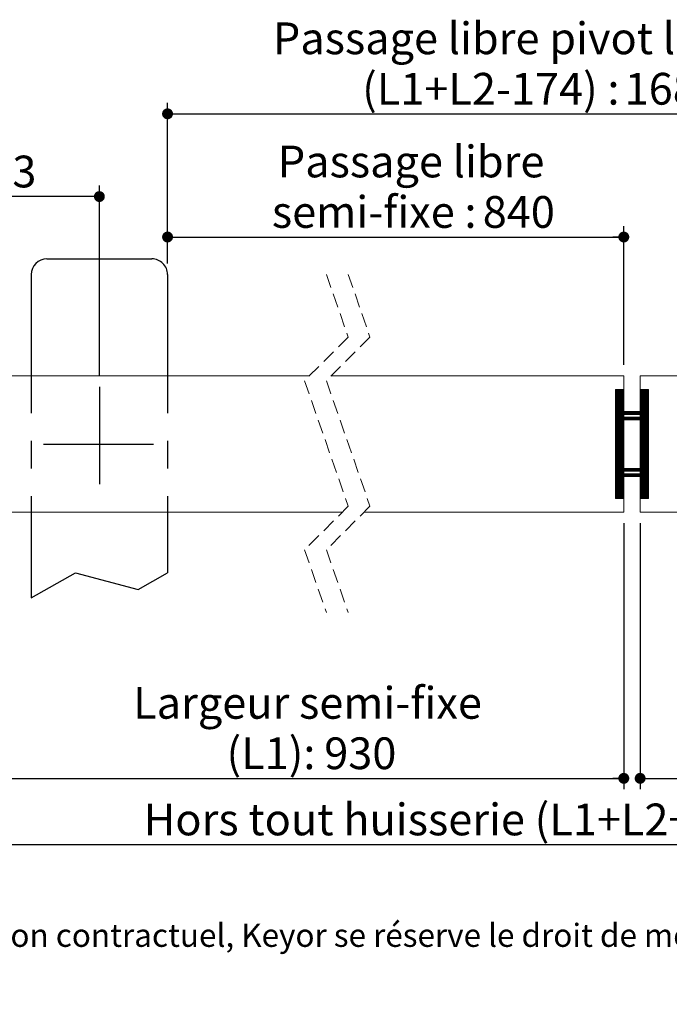
# Paper-space layout 'Feuille2' of a CAD drawing. Units: millimetres. Extents: x 62 to 4232, y -6 to 5882.
# Drawn here: x 1136 to 2328, y 10 to 1814 of the extents above; entities that cross this region are included whole.
import ezdxf

# ---------------------------------------------------------------- set-up
doc = ezdxf.new("R2010")
doc.units = ezdxf.units.MM
doc.linetypes.add('CENTERX2', pattern=[20.32, 12.7, -2.54, 2.54, -2.54])
doc.linetypes.add('HIDDEN', pattern=[1.905, 1.27, -0.635])
doc.layers.add('FORMAT', color=7, linetype='Continuous')
doc.layers.add('PIÈCE', color=7, linetype='Continuous')
doc.styles.add('SLDTEXTSTYLE0', font='TXT', dxfattribs={"width": 0.75})
doc.dimstyles.new('SLDDIMSTYLE0', dxfattribs={"dimtxt": 58.208333, "dimasz": 20, "dimexe": 0, "dimexo": 0.0625, "dimgap": 14.552083, "dimtad": 1, "dimlfac": 0.2, "dimrnd": 1e-09, "dimzin": 12, "dimdsep": 46, "dimtxsty": 'SLDTEXTSTYLE0', "dimblk1": 'DOT', "dimblk2": 'DOT', "dimsah": 1, "dimcen": 0.09, "dimadec": 0, "dimazin": 3, "dimtfac": 1, "dimtofl": 0, "dimtmove": 0, "dimatfit": 3, "dimldrblk": 'DOT', "dimfxl": 0, "dimfrac": 2, "dimtolj": 1, "dimtzin": 12, "dimarcsym": 0})

# ---------------------------------------------------------------- blocks, each defined once
blk = doc.blocks.new('SW_BROKEN_VIEW_2')
at = {"color": 0, "linetype": 'CENTERX2', "ltscale": 20}
for p, q in [((28.8, 621.3), (221.2, 621.3)), ((0, 592.5), (0, 0)), ((250, 592.5), (250, 45.8)), ((125, 386.8), (125, 208.1)), ((22.5, 281.7), (224.2, 281.7)), ((0, 0), (81, 45.8)), ((81, 45.8), (196.2, 15.4)), ((196.2, 15.4), (250, 45.8))]:
    blk.add_line(p, q, dxfattribs=at)
at = {"color": 0, "linetype": 'Continuous', "ltscale": 400}
for centre, start, end in [((28.8, 592.5), 90.0007, 179.9989), ((221.2, 592.5), 359.9985, 90.0005)]:
    blk.add_arc(centre, 28.8, start, end, dxfattribs=at)
blk = doc.blocks.new('_DOT')
at = {"color": 0, "linetype": 'ByBlock', "lineweight": -2}
blk.add_line((-0.5, 0), (-1, 0), dxfattribs=at)
at = {"color": 0, "linetype": 'ByBlock', "const_width": 0.5}
blk.add_lwpolyline([(-0.25, 0, 1), (0.25, 0, 1)], format="xyb", close=True, dxfattribs=at)
blk = doc.blocks.new('_D_18')
at = {"layer": 'FORMAT', "color": 7, "ltscale": 20}
for p, q in [((967.6, 1306.5), (967.6, 1510.2)), ((1282.6, 1161.5), (1282.6, 1510.2)), ((1282.6, 1490.2), (967.6, 1490.2))]:
    blk.add_line(p, q, dxfattribs=at)
at = {"layer": 'FORMAT', "color": 7, "ltscale": 20, "xscale": 20, "yscale": 20, "rotation": 180.0000000000004}
blk.add_blockref('_DOT', (967.6, 1490.2, 0.5), dxfattribs=at)
at = {"layer": 'FORMAT', "color": 7, "ltscale": 20, "xscale": 20, "yscale": 20}
blk.add_blockref('_DOT', (1282.6, 1490.2, 0.5), dxfattribs=at)
at = {"layer": 'FORMAT', "color": 7, "ltscale": 20, "insert": (1078.9, 1565.2), "char_height": 58.21, "attachment_point": 1, "style": 'SLDTEXTSTYLE0'}
blk.add_mtext('63', dxfattribs=at)
blk = doc.blocks.new('_D_19')
at = {"layer": 'FORMAT', "color": 7, "ltscale": 20}
for p, q in [((1407.6, 1367.3), (1407.6, 1661.9)), ((2815.2, 1367.3), (2815.2, 1661.9)), ((1407.6, 1641.9), (2815.2, 1641.9))]:
    blk.add_line(p, q, dxfattribs=at)
at = {"layer": 'FORMAT', "color": 7, "ltscale": 20, "xscale": 20, "yscale": 20, "rotation": 180.0000000000004}
blk.add_blockref('_DOT', (1407.6, 1641.9, 0.5), dxfattribs=at)
at = {"layer": 'FORMAT', "color": 7, "ltscale": 20, "xscale": 20, "yscale": 20}
blk.add_blockref('_DOT', (2815.2, 1641.9, 0.5), dxfattribs=at)
at = {"layer": 'FORMAT', "color": 7, "ltscale": 20, "attachment_point": 1, "style": 'SLDTEXTSTYLE0'}
for s, insert, char_height in [('Passage libre pivot linteau', (1600.7, 1809.4), 58.208), ('(L1+L2-174) :', (1764.4, 1716.9), 58.208), ('1686', (2245.7, 1716.9), 58.21)]:
    blk.add_mtext(s, dxfattribs=dict(at, insert=insert, char_height=char_height))
blk = doc.blocks.new('_D_20')
at = {"layer": 'FORMAT', "ltscale": 20}
for p, q in [((1407.6, 1367.3), (1407.6, 1436)), ((2244.1, 1181.5), (2244.1, 1436)), ((1407.6, 1416), (2244.1, 1416))]:
    blk.add_line(p, q, dxfattribs=at)
at = {"layer": 'FORMAT', "ltscale": 20, "xscale": 20, "yscale": 20, "rotation": 180.0000000000004}
blk.add_blockref('_DOT', (1407.6, 1416, 0.5), dxfattribs=at)
at = {"layer": 'FORMAT', "ltscale": 20, "xscale": 20, "yscale": 20}
blk.add_blockref('_DOT', (2244.1, 1416, 0.5), dxfattribs=at)
at = {"layer": 'FORMAT', "ltscale": 20, "attachment_point": 1, "style": 'SLDTEXTSTYLE0'}
for s, insert, char_height in [('Passage libre', (1609.7, 1583.6), 58.208), ('semi-fixe :', (1598.9, 1491.1), 58.208), ('840', (1985.5, 1491.1), 58.21)]:
    blk.add_mtext(s, dxfattribs=dict(at, insert=insert, char_height=char_height))
blk = doc.blocks.new('_D_21')
at = {"layer": 'PIÈCE', "color": 7, "ltscale": 20}
for p, q in [((732.6, 766.5), (732.6, 282.5)), ((3490.2, 766.5), (3490.2, 282.5)), ((732.6, 302.5), (3490.2, 302.5))]:
    blk.add_line(p, q, dxfattribs=at)
at = {"layer": 'PIÈCE', "color": 7, "ltscale": 20, "xscale": 20, "yscale": 20, "rotation": 180.0000000000004}
blk.add_blockref('_DOT', (732.6, 302.5, 2585.5), dxfattribs=at)
at = {"layer": 'PIÈCE', "color": 7, "ltscale": 20, "xscale": 20, "yscale": 20}
blk.add_blockref('_DOT', (3490.2, 302.5, 2585.5), dxfattribs=at)
at = {"layer": 'PIÈCE', "color": 7, "ltscale": 20, "attachment_point": 1, "style": 'SLDTEXTSTYLE0'}
for s, insert, char_height in [('Hors tout huisserie (L1+L2+96):', (1364, 377.5), 58.208), ('1956', (2484.3, 377.5), 58.21)]:
    blk.add_mtext(s, dxfattribs=dict(at, insert=insert, char_height=char_height))
blk = doc.blocks.new('_D_22')
at = {"layer": 'PIÈCE', "color": 7, "ltscale": 20}
for p, q in [((2274.1, 891.5), (2274.1, 403.7)), ((3265.2, 901.5), (3265.2, 403.7)), ((2274.1, 423.7), (3265.2, 423.7))]:
    blk.add_line(p, q, dxfattribs=at)
at = {"layer": 'PIÈCE', "color": 7, "ltscale": 20, "xscale": 20, "yscale": 20, "rotation": 180.0000000000004}
blk.add_blockref('_DOT', (2274.1, 423.7, 2585.5), dxfattribs=at)
at = {"layer": 'PIÈCE', "color": 7, "ltscale": 20, "xscale": 20, "yscale": 20}
blk.add_blockref('_DOT', (3265.2, 423.7, 2585.5), dxfattribs=at)
at = {"layer": 'PIÈCE', "color": 7, "ltscale": 20, "attachment_point": 1, "style": 'SLDTEXTSTYLE0'}
for s, insert, char_height in [('Largeur semi-fixe', (2425.2, 591.2), 58.208), ('(L2):', (2596.4, 498.8), 58.21), ('930', (2775.6, 498.8), 58.21)]:
    blk.add_mtext(s, dxfattribs=dict(at, insert=insert, char_height=char_height))
blk = doc.blocks.new('_D_23')
at = {"layer": 'PIÈCE', "ltscale": 20}
for p, q in [((957.6, 901.5), (957.6, 403.7)), ((2244.1, 891.5), (2244.1, 403.7)), ((957.6, 423.7), (2244.1, 423.7))]:
    blk.add_line(p, q, dxfattribs=at)
at = {"layer": 'PIÈCE', "ltscale": 20, "xscale": 20, "yscale": 20, "rotation": 180.0000000000004}
blk.add_blockref('_DOT', (957.6, 423.7, 2585.5), dxfattribs=at)
at = {"layer": 'PIÈCE', "ltscale": 20, "xscale": 20, "yscale": 20}
blk.add_blockref('_DOT', (2244.1, 423.7, 2585.5), dxfattribs=at)
at = {"layer": 'PIÈCE', "ltscale": 20, "attachment_point": 1, "style": 'SLDTEXTSTYLE0'}
for s, insert, char_height in [('Largeur semi-fixe', (1344.5, 591.2), 58.208), ('(L1):', (1515.7, 498.8), 58.21), ('930', (1694.9, 498.8), 58.21)]:
    blk.add_mtext(s, dxfattribs=dict(at, insert=insert, char_height=char_height))
blk = doc.blocks.new('SW_HATCH_2')
at = {"color": 0, "linetype": 'Continuous', "lineweight": 0, "ltscale": 20}
for p, q in [((-1672.4, -217.5), (-1673.3, -218.4)), ((-1671, -217.5), (-1673.3, -219.8)), ((-1669.6, -217.5), (-1673.3, -221.2)), ((-1668.2, -217.5), (-1673.3, -222.6)), ((-1666.8, -217.5), (-1673.3, -224)), ((-1665.4, -217.5), (-1673.3, -225.4)), ((-1663.9, -217.5), (-1673.3, -226.8)), ((-1662.5, -217.5), (-1673.3, -228.2)), ((-1661.1, -217.5), (-1673.3, -229.6)), ((-1659.7, -217.5), (-1673.3, -231)), ((-1658.3, -217.5), (-1673.3, -232.4)), ((-1658.3, -218.8), (-1673.3, -233.8)), ((-1658.3, -220.2), (-1673.3, -235.2)), ((-1658.3, -221.6), (-1673.3, -236.6)), ((-1658.3, -223.1), (-1673.3, -238.1)), ((-1658.3, -224.5), (-1673.3, -239.5)), ((-1658.3, -225.9), (-1673.3, -240.9)), ((-1658.3, -227.3), (-1673.3, -242.3)), ((-1658.3, -228.7), (-1673.3, -243.7)), ((-1658.3, -230.1), (-1673.3, -245.1)), ((-1658.3, -231.5), (-1673.3, -246.5)), ((-1658.3, -232.9), (-1673.3, -247.9)), ((-1658.3, -234.3), (-1673.3, -249.3)), ((-1627.5, -217.5), (-1628.3, -218.3)), ((-1626.1, -217.5), (-1628.3, -219.7)), ((-1624.7, -217.5), (-1628.3, -221.1)), ((-1623.3, -217.5), (-1628.3, -222.5)), ((-1621.9, -217.5), (-1628.3, -223.9)), ((-1620.5, -217.5), (-1628.3, -225.3)), ((-1619, -217.5), (-1628.3, -226.7)), ((-1617.6, -217.5), (-1628.3, -228.1)), ((-1616.2, -217.5), (-1628.3, -229.5)), ((-1614.8, -217.5), (-1628.3, -230.9)), ((-1613.4, -217.5), (-1628.3, -232.3)), ((-1613.3, -218.7), (-1628.3, -233.7)), ((-1613.3, -220.1), (-1628.3, -235.1)), ((-1613.3, -221.6), (-1628.3, -236.6)), ((-1613.3, -223), (-1628.3, -238)), ((-1613.3, -224.4), (-1628.3, -239.4)), ((-1613.3, -225.8), (-1628.3, -240.8)), ((-1613.3, -227.2), (-1628.3, -242.2)), ((-1613.3, -228.6), (-1628.3, -243.6)), ((-1613.3, -230), (-1628.3, -245)), ((-1613.3, -231.4), (-1628.3, -246.4)), ((-1613.3, -232.8), (-1628.3, -247.8)), ((-1613.3, -234.2), (-1628.3, -249.2)), ((-1658.3, -235.7), (-1673.3, -250.7)), ((-1658.3, -237.1), (-1673.3, -252.1)), ((-1658.3, -238.5), (-1673.3, -253.5)), ((-1658.3, -239.9), (-1673.3, -254.9)), ((-1658.3, -241.3), (-1673.3, -256.3)), ((-1658.3, -242.7), (-1673.3, -257.7)), ((-1658.3, -244.1), (-1673.3, -259.1)), ((-1658.3, -245.5), (-1673.3, -260.5)), ((-1658.3, -246.9), (-1673.3, -261.9)), ((-1658.3, -248.3), (-1673.3, -263.3)), ((-1658.3, -249.7), (-1673.3, -264.7)), ((-1658.3, -251.1), (-1673.3, -266.1)), ((-1658.3, -252.5), (-1673.3, -267.5)), ((-1613.3, -244), (-1632.3, -263)), ((-1613.3, -245.4), (-1630.9, -263)), ((-1613.3, -246.8), (-1629.5, -263)), ((-1613.3, -235.6), (-1628.3, -250.6)), ((-1613.3, -237), (-1628.3, -252)), ((-1613.3, -238.4), (-1628.3, -253.4)), ((-1613.3, -239.8), (-1628.3, -254.8)), ((-1613.3, -241.2), (-1628.3, -256.2)), ((-1613.3, -242.6), (-1628.3, -257.6)), ((-1613.3, -248.2), (-1628.3, -263.2)), ((-1613.3, -249.6), (-1628.3, -264.6)), ((-1613.3, -251), (-1628.3, -266)), ((-1613.3, -252.4), (-1628.3, -267.4)), ((-1658.3, -253.9), (-1673.3, -268.9)), ((-1658.3, -255.3), (-1673.3, -270.3)), ((-1658.3, -256.7), (-1673.3, -271.7)), ((-1658.1, -258), (-1673.3, -273.1)), ((-1656.7, -258), (-1673.3, -274.5)), ((-1655.3, -258), (-1673.3, -275.9)), ((-1653.9, -258), (-1673.3, -277.3)), ((-1658.3, -263.7), (-1673.3, -278.7)), ((-1658.3, -265.1), (-1673.3, -280.1)), ((-1658.3, -266.6), (-1673.3, -281.6)), ((-1658.3, -268), (-1673.3, -283)), ((-1656.9, -268), (-1673.3, -284.4)), ((-1655.5, -268), (-1673.3, -285.8)), ((-1654.1, -268), (-1673.3, -287.2)), ((-1652.7, -268), (-1657.7, -273)), ((-1652.5, -258), (-1657.5, -263)), ((-1651.3, -268), (-1656.3, -273)), ((-1651.1, -258), (-1656.1, -263)), ((-1649.9, -268), (-1654.9, -273)), ((-1649.7, -258), (-1654.7, -263)), ((-1648.5, -268), (-1653.5, -273)), ((-1648.3, -258), (-1653.3, -263)), ((-1647.1, -268), (-1652.1, -273)), ((-1646.9, -258), (-1651.9, -263)), ((-1645.7, -268), (-1650.7, -273)), ((-1645.5, -258), (-1650.5, -263)), ((-1644.3, -268), (-1649.3, -273)), ((-1644.1, -258), (-1649.1, -263)), ((-1642.9, -268), (-1647.9, -273)), ((-1642.7, -258), (-1647.7, -263)), ((-1641.5, -268), (-1646.5, -273)), ((-1641.3, -258), (-1646.3, -263)), ((-1640.1, -268), (-1645.1, -273)), ((-1639.9, -258), (-1644.9, -263)), ((-1638.7, -268), (-1643.7, -273)), ((-1638.5, -258), (-1643.5, -263)), ((-1637.3, -268), (-1642.3, -273)), ((-1637.1, -258), (-1642.1, -263)), ((-1635.9, -268), (-1640.9, -273)), ((-1635.7, -258), (-1640.7, -263)), ((-1634.5, -268), (-1639.5, -273)), ((-1634.3, -258), (-1639.3, -263)), ((-1633.1, -268), (-1638.1, -273)), ((-1632.9, -258), (-1637.9, -263)), ((-1631.7, -268), (-1636.7, -273)), ((-1631.5, -258), (-1636.5, -263)), ((-1630.3, -268), (-1635.3, -273)), ((-1630.1, -258), (-1635.1, -263)), ((-1628.9, -268), (-1633.9, -273)), ((-1628.7, -258), (-1633.7, -263)), ((-1613.3, -253.8), (-1632.5, -273)), ((-1613.3, -255.2), (-1631, -273)), ((-1613.3, -256.6), (-1629.6, -273)), ((-1613.3, -258), (-1628.3, -273)), ((-1613.3, -259.4), (-1628.3, -274.4)), ((-1613.3, -260.8), (-1628.3, -275.8)), ((-1613.3, -262.2), (-1628.3, -277.2)), ((-1613.3, -263.6), (-1628.3, -278.6)), ((-1613.3, -265), (-1628.3, -280)), ((-1613.3, -266.5), (-1628.3, -281.5)), ((-1613.3, -267.9), (-1628.3, -282.9)), ((-1613.3, -269.3), (-1628.3, -284.3)), ((-1613.3, -270.7), (-1628.3, -285.7)), ((-1658.3, -273.6), (-1673.3, -288.6)), ((-1658.3, -275), (-1673.3, -290)), ((-1658.3, -276.4), (-1673.3, -291.4)), ((-1658.3, -277.8), (-1673.3, -292.8)), ((-1658.3, -279.2), (-1673.3, -294.2)), ((-1658.3, -280.6), (-1673.3, -295.6)), ((-1658.3, -282), (-1673.3, -297)), ((-1658.3, -283.4), (-1673.3, -298.4)), ((-1658.3, -284.8), (-1673.3, -299.8)), ((-1658.3, -286.2), (-1673.3, -301.2)), ((-1658.3, -287.6), (-1673.3, -302.6)), ((-1613.3, -272.1), (-1628.3, -287.1)), ((-1613.3, -273.5), (-1628.3, -288.5)), ((-1613.3, -274.9), (-1628.3, -289.9)), ((-1613.3, -276.3), (-1628.3, -291.3)), ((-1613.3, -277.7), (-1628.3, -292.7)), ((-1613.3, -279.1), (-1628.3, -294.1)), ((-1613.3, -280.5), (-1628.3, -295.5)), ((-1613.3, -281.9), (-1628.3, -296.9)), ((-1613.3, -283.3), (-1628.3, -298.3)), ((-1613.3, -284.7), (-1628.3, -299.7)), ((-1613.3, -286.1), (-1628.3, -301.1)), ((-1613.3, -287.5), (-1628.3, -302.5)), ((-1658.3, -289), (-1673.3, -304)), ((-1658.3, -290.4), (-1673.3, -305.4)), ((-1658.3, -291.8), (-1673.3, -306.8)), ((-1658.3, -293.2), (-1673.3, -308.2)), ((-1658.3, -294.6), (-1673.3, -309.6)), ((-1658.3, -296), (-1673.3, -311)), ((-1658.3, -297.4), (-1673.3, -312.4)), ((-1658.3, -298.8), (-1673.3, -313.8)), ((-1658.3, -300.2), (-1673.3, -315.2)), ((-1658.3, -301.6), (-1673.3, -316.6)), ((-1658.3, -303), (-1673.3, -318)), ((-1658.3, -304.4), (-1673.3, -319.4)), ((-1658.3, -305.8), (-1673.3, -320.8)), ((-1613.3, -288.9), (-1628.3, -303.9)), ((-1613.3, -290.3), (-1628.3, -305.3)), ((-1613.3, -291.7), (-1628.3, -306.7)), ((-1613.3, -293.1), (-1628.3, -308.1)), ((-1613.3, -294.5), (-1628.3, -309.5)), ((-1613.3, -295.9), (-1628.3, -310.9)), ((-1613.3, -297.3), (-1628.3, -312.3)), ((-1613.3, -298.7), (-1628.3, -313.7)), ((-1613.3, -300.1), (-1628.3, -315.1)), ((-1613.3, -301.5), (-1628.3, -316.5)), ((-1613.3, -302.9), (-1628.3, -317.9)), ((-1613.3, -304.3), (-1628.3, -319.3)), ((-1613.3, -305.7), (-1628.3, -320.7)), ((-1658.3, -307.2), (-1673.3, -322.2)), ((-1658.3, -308.6), (-1673.3, -323.6)), ((-1658.3, -310), (-1673.3, -325)), ((-1658.3, -311.5), (-1673.3, -326.5)), ((-1658.3, -312.9), (-1673.3, -327.9)), ((-1658.3, -314.3), (-1673.3, -329.3)), ((-1658.3, -315.7), (-1673.3, -330.7)), ((-1658.3, -317.1), (-1673.3, -332.1)), ((-1658.3, -318.5), (-1673.3, -333.5)), ((-1658.3, -319.9), (-1673.3, -334.9)), ((-1658.3, -321.3), (-1673.3, -336.3)), ((-1658.3, -322.7), (-1673.3, -337.7)), ((-1658.3, -324.1), (-1673.3, -339.1)), ((-1613.3, -307.1), (-1628.3, -322.1)), ((-1613.3, -308.5), (-1628.3, -323.5)), ((-1613.3, -310), (-1628.3, -325)), ((-1613.3, -311.4), (-1628.3, -326.4)), ((-1613.3, -312.8), (-1628.3, -327.8)), ((-1613.3, -314.2), (-1628.3, -329.2)), ((-1613.3, -315.6), (-1628.3, -330.6)), ((-1613.3, -317), (-1628.3, -332)), ((-1613.3, -318.4), (-1628.3, -333.4)), ((-1613.3, -319.8), (-1628.3, -334.8)), ((-1613.3, -321.2), (-1628.3, -336.2)), ((-1613.3, -322.6), (-1628.3, -337.6)), ((-1613.3, -324), (-1628.3, -339)), ((-1658.3, -325.5), (-1673.3, -340.5)), ((-1658.3, -326.9), (-1673.3, -341.9)), ((-1658.3, -328.3), (-1673.3, -343.3)), ((-1658.3, -329.7), (-1673.3, -344.7)), ((-1658.3, -331.1), (-1673.3, -346.1)), ((-1658.3, -332.5), (-1673.3, -347.5)), ((-1658.3, -333.9), (-1673.3, -348.9)), ((-1658.3, -335.3), (-1673.3, -350.3)), ((-1658.3, -336.7), (-1673.3, -351.7)), ((-1658.3, -338.1), (-1673.3, -353.1)), ((-1658.3, -339.5), (-1673.3, -354.5)), ((-1658.3, -340.9), (-1673.3, -355.9)), ((-1658.3, -342.3), (-1673.3, -357.3)), ((-1613.3, -325.4), (-1628.3, -340.4)), ((-1613.3, -326.8), (-1628.3, -341.8)), ((-1613.3, -328.2), (-1628.3, -343.2)), ((-1613.3, -329.6), (-1628.3, -344.6)), ((-1613.3, -331), (-1628.3, -346)), ((-1613.3, -332.4), (-1628.3, -347.4)), ((-1613.3, -333.8), (-1628.3, -348.8)), ((-1613.3, -335.2), (-1628.3, -350.2)), ((-1613.3, -336.6), (-1628.3, -351.6)), ((-1613.3, -338), (-1628.3, -353)), ((-1613.3, -339.4), (-1628.3, -354.4)), ((-1613.3, -340.8), (-1628.3, -355.8)), ((-1613.3, -342.2), (-1628.3, -357.2)), ((-1658.3, -343.7), (-1673.3, -358.7)), ((-1658.3, -345.1), (-1673.3, -360.1)), ((-1658.3, -346.5), (-1673.3, -361.5)), ((-1658.3, -347.9), (-1673.3, -362.9)), ((-1658.3, -349.3), (-1673.3, -364.3)), ((-1658.3, -350.7), (-1673.3, -365.7)), ((-1658.3, -352.1), (-1673.3, -367.1)), ((-1658.3, -353.5), (-1673.3, -368.5)), ((-1658.3, -355), (-1673.3, -370)), ((-1658.3, -356.4), (-1673.3, -371.4)), ((-1658.3, -357.8), (-1673.3, -372.8)), ((-1658.3, -359.2), (-1673.3, -374.2)), ((-1658.3, -360.6), (-1673.3, -375.6)), ((-1613.3, -357.7), (-1632.6, -377)), ((-1613.3, -347.8), (-1632.4, -367)), ((-1613.3, -359.1), (-1631.2, -377)), ((-1613.3, -349.2), (-1631, -367)), ((-1613.3, -360.5), (-1629.8, -377)), ((-1613.3, -350.6), (-1629.6, -367)), ((-1613.3, -343.6), (-1628.3, -358.6)), ((-1613.3, -345), (-1628.3, -360)), ((-1613.3, -346.4), (-1628.3, -361.4)), ((-1613.3, -352), (-1628.3, -367)), ((-1613.3, -353.4), (-1628.3, -368.4)), ((-1613.3, -354.9), (-1628.3, -369.9)), ((-1613.3, -356.3), (-1628.3, -371.3)), ((-1658.3, -362), (-1673.3, -377)), ((-1656.9, -362), (-1673.3, -378.4)), ((-1655.5, -362), (-1673.3, -379.8)), ((-1654.1, -362), (-1673.3, -381.2)), ((-1658.3, -367.6), (-1673.3, -382.6)), ((-1658.3, -369), (-1673.3, -384)), ((-1658.3, -370.4), (-1673.3, -385.4)), ((-1658.3, -371.8), (-1673.3, -386.8)), ((-1657.1, -372), (-1673.3, -388.2)), ((-1655.7, -372), (-1673.3, -389.6)), ((-1654.3, -372), (-1673.3, -391)), ((-1658.3, -377.4), (-1673.3, -392.4)), ((-1658.3, -378.8), (-1673.3, -393.8)), ((-1652.9, -372), (-1657.9, -377)), ((-1652.7, -362), (-1657.7, -367)), ((-1651.5, -372), (-1656.5, -377)), ((-1651.3, -362), (-1656.3, -367)), ((-1650.1, -372), (-1655.1, -377)), ((-1649.9, -362), (-1654.9, -367)), ((-1648.7, -372), (-1653.7, -377)), ((-1648.5, -362), (-1653.5, -367)), ((-1647.3, -372), (-1652.3, -377)), ((-1647.1, -362), (-1652.1, -367)), ((-1645.9, -372), (-1650.9, -377)), ((-1645.7, -362), (-1650.7, -367)), ((-1644.5, -372), (-1649.5, -377)), ((-1644.3, -362), (-1649.3, -367)), ((-1643.1, -372), (-1648.1, -377)), ((-1642.9, -362), (-1647.9, -367)), ((-1641.7, -372), (-1646.7, -377)), ((-1641.5, -362), (-1646.5, -367)), ((-1640.2, -372), (-1645.2, -377)), ((-1640.1, -362), (-1645.1, -367)), ((-1638.8, -372), (-1643.8, -377)), ((-1638.7, -362), (-1643.7, -367)), ((-1637.4, -372), (-1642.4, -377)), ((-1637.3, -362), (-1642.3, -367)), ((-1636, -372), (-1641, -377)), ((-1635.9, -362), (-1640.9, -367)), ((-1634.6, -372), (-1639.6, -377)), ((-1634.5, -362), (-1639.5, -367)), ((-1633.2, -372), (-1638.2, -377)), ((-1633.1, -362), (-1638.1, -367)), ((-1631.8, -372), (-1636.8, -377)), ((-1631.7, -362), (-1636.7, -367)), ((-1630.4, -372), (-1635.4, -377)), ((-1630.2, -362), (-1635.2, -367)), ((-1629, -372), (-1634, -377)), ((-1628.8, -362), (-1633.8, -367)), ((-1613.3, -361.9), (-1628.4, -377)), ((-1613.3, -363.3), (-1628.3, -378.3)), ((-1613.3, -364.7), (-1628.3, -379.7)), ((-1613.3, -366.1), (-1628.3, -381.1)), ((-1613.3, -367.5), (-1628.3, -382.5)), ((-1613.3, -368.9), (-1628.3, -383.9)), ((-1613.3, -370.3), (-1628.3, -385.3)), ((-1613.3, -371.7), (-1628.3, -386.7)), ((-1613.3, -373.1), (-1628.3, -388.1)), ((-1613.3, -374.5), (-1628.3, -389.5)), ((-1613.3, -375.9), (-1628.3, -390.9)), ((-1613.3, -377.3), (-1628.3, -392.3)), ((-1613.3, -378.7), (-1628.3, -393.7)), ((-1658.3, -380.2), (-1673.3, -395.2)), ((-1658.3, -381.6), (-1673.3, -396.6)), ((-1658.3, -383), (-1673.3, -398)), ((-1658.3, -384.4), (-1673.3, -399.4)), ((-1658.3, -385.8), (-1673.3, -400.8)), ((-1658.3, -387.2), (-1673.3, -402.2)), ((-1658.3, -388.6), (-1673.3, -403.6)), ((-1658.3, -390), (-1673.3, -405)), ((-1658.3, -391.4), (-1673.3, -406.4)), ((-1658.3, -392.8), (-1673.3, -407.8)), ((-1658.3, -394.2), (-1673.3, -409.2)), ((-1658.3, -395.6), (-1673.3, -410.6)), ((-1658.3, -397), (-1673.3, -412)), ((-1613.3, -380.1), (-1628.3, -395.1)), ((-1613.3, -381.5), (-1628.3, -396.5)), ((-1613.3, -382.9), (-1628.3, -397.9)), ((-1613.3, -384.3), (-1628.3, -399.3)), ((-1613.3, -385.7), (-1628.3, -400.7)), ((-1613.3, -387.1), (-1628.3, -402.1)), ((-1613.3, -388.5), (-1628.3, -403.5)), ((-1613.3, -389.9), (-1628.3, -404.9)), ((-1613.3, -391.3), (-1628.3, -406.3)), ((-1613.3, -392.7), (-1628.3, -407.7)), ((-1613.3, -394.1), (-1628.3, -409.1)), ((-1613.3, -395.5), (-1628.3, -410.5)), ((-1613.3, -396.9), (-1628.3, -411.9)), ((-1658.3, -398.4), (-1673.3, -413.4)), ((-1658.3, -399.9), (-1673.3, -414.9)), ((-1658.3, -401.3), (-1673.3, -416.3)), ((-1658.3, -402.7), (-1673.1, -417.5)), ((-1658.3, -404.1), (-1671.7, -417.5)), ((-1658.3, -405.5), (-1670.3, -417.5)), ((-1658.3, -406.9), (-1668.9, -417.5)), ((-1658.3, -408.3), (-1667.5, -417.5)), ((-1658.3, -409.7), (-1666.1, -417.5)), ((-1658.3, -411.1), (-1664.7, -417.5)), ((-1658.3, -412.5), (-1663.3, -417.5)), ((-1658.3, -413.9), (-1661.9, -417.5)), ((-1613.3, -398.4), (-1628.3, -413.4)), ((-1613.3, -399.8), (-1628.3, -414.8)), ((-1613.3, -401.2), (-1628.3, -416.2)), ((-1613.3, -402.6), (-1628.2, -417.5)), ((-1613.3, -404), (-1626.8, -417.5)), ((-1613.3, -405.4), (-1625.4, -417.5)), ((-1613.3, -406.8), (-1624, -417.5)), ((-1613.3, -408.2), (-1622.6, -417.5)), ((-1613.3, -409.6), (-1621.2, -417.5)), ((-1613.3, -411), (-1619.8, -417.5)), ((-1613.3, -412.4), (-1618.4, -417.5)), ((-1613.3, -413.8), (-1617, -417.5)), ((-1658.3, -415.3), (-1660.5, -417.5)), ((-1658.3, -416.7), (-1659.1, -417.5)), ((-1613.3, -415.2), (-1615.6, -417.5)), ((-1613.3, -416.6), (-1614.2, -417.5))]:
    blk.add_line(p, q, dxfattribs=at)

psp = doc.layouts.new('Feuille2')

# ---------------------------------------------------------------- linework, layer by layer
at = {"color": 7, "linetype": 'HIDDEN', "lineweight": 0, "ltscale": 20}
for p, q in [((1698.758, 1347.57), (1738.758, 1232.57)), ((1738.758, 1347.57), (1778.758, 1232.57)), ((1738.758, 1232.57), (1658.758, 1152.57)), ((1778.758, 1232.57), (1698.758, 1152.57)), ((1658.758, 1152.57), (1738.758, 922.57)), ((1698.758, 1152.57), (1778.758, 922.57)), ((1738.758, 922.57), (1658.758, 842.57)), ((1778.758, 922.57), (1698.758, 842.57)), ((1658.758, 842.57), (1698.758, 727.57)), ((1698.758, 842.57), (1738.758, 727.57))]:
    psp.add_line(p, q, dxfattribs=at)
at = {"color": 7, "linetype": 'Continuous', "lineweight": 15, "ltscale": 20}
for p, q in [((967.599, 1161.495), (1667.683, 1161.495)), ((1707.683, 1161.495), (2244.142, 1161.495)), ((2244.142, 911.495), (2244.142, 1161.495)), ((2274.142, 1161.495), (2274.142, 911.495)), ((2274.142, 1161.495), (2500.509, 1161.495)), ((2229.142, 1136.495), (2244.142, 1136.495)), ((2229.142, 936.495), (2229.142, 1136.495)), ((2244.142, 1136.495), (2244.142, 1095.995)), ((2274.142, 1136.495), (2289.142, 1136.495)), ((2274.142, 1095.995), (2274.142, 1136.495)), ((2289.142, 1136.495), (2289.142, 936.495)), ((2244.142, 1095.995), (2274.142, 1095.995)), ((2244.142, 1085.995), (2244.142, 1090.995)), ((2244.142, 1090.995), (2274.142, 1090.995)), ((2274.142, 1085.995), (2244.142, 1085.995)), ((2274.142, 1090.995), (2274.142, 1085.995)), ((2244.142, 991.995), (2244.142, 1080.995)), ((2244.142, 1080.995), (2274.142, 1080.995)), ((2274.142, 1080.995), (2274.142, 991.995)), ((2274.142, 991.995), (2244.142, 991.995)), ((2244.142, 981.995), (2244.142, 986.995)), ((2244.142, 986.995), (2274.142, 986.995)), ((2274.142, 981.995), (2244.142, 981.995)), ((2274.142, 976.995), (2244.142, 976.995)), ((2244.142, 976.995), (2244.142, 936.495)), ((2274.142, 986.995), (2274.142, 981.995)), ((2274.142, 936.495), (2274.142, 976.995)), ((2244.142, 936.495), (2229.142, 936.495)), ((2289.142, 936.495), (2274.142, 936.495)), ((967.599, 911.495), (1727.683, 911.495)), ((1767.683, 911.495), (2244.142, 911.495)), ((2274.142, 911.495), (2560.509, 911.495))]:
    psp.add_line(p, q, dxfattribs=at)

# ---------------------------------------------------------------- block references
at = {"color": 7, "linetype": 'Continuous', "ltscale": 20}
psp.add_blockref('SW_BROKEN_VIEW_2', (1157.599, 754.747), dxfattribs=at)
at = {"color": 7, "linetype": 'Continuous', "lineweight": 0}
psp.add_blockref('SW_HATCH_2', (3902.419, 1353.995), dxfattribs=at)

# ---------------------------------------------------------------- texts
at = {"layer": 'PIÈCE', "ltscale": 20, "insert": (2235.531, 157.179), "char_height": 42.33333, "attachment_point": 2, "style": 'SLDTEXTSTYLE0'}
psp.add_mtext('Plan non contractuel, Keyor se réserve le droit de modifier ce plan pour des raisons industrielles', dxfattribs=at)

# ---------------------------------------------------------------- dimensions: what is measured, and where the dimension line sits
at = {"layer": 'FORMAT', "color": 7, "ltscale": 20}
dim = psp.add_linear_dim(base=(2815.169, 1641.892), p1=(1407.599, 1347.281), p2=(2815.169, 1347.281), text='Passage libre pivot linteau\\P(L1+L2-174) : 1686', dimstyle='SLDDIMSTYLE0', dxfattribs=at)
dim.commit()
dim.dimension.update_dxf_attribs({"geometry": '_D_19', "text_midpoint": (2091.097, 1641.892), "dimtype": 160})
at = {"layer": 'FORMAT', "ltscale": 20}
dim = psp.add_linear_dim(base=(2244.142, 1416.047), p1=(1407.599, 1347.281), p2=(2244.142, 1161.495), text='Passage libre\\Psemi-fixe : 840', dimstyle='SLDDIMSTYLE0', dxfattribs=at)
dim.commit()
dim.dimension.update_dxf_attribs({"geometry": '_D_20', "text_midpoint": (1856.735, 1416.047), "dimtype": 160})
at = {"layer": 'FORMAT', "color": 7, "ltscale": 20}
dim = psp.add_linear_dim(base=(967.599, 1490.177), p1=(1282.599, 1141.545), p2=(967.599, 1286.495), dimstyle='SLDDIMSTYLE0', dxfattribs=at)
dim.commit()
dim.dimension.update_dxf_attribs({"geometry": '_D_18', "text_midpoint": (1121.864, 1490.177), "dimtype": 160})
at = {"layer": 'PIÈCE', "ltscale": 20}
dim = psp.add_linear_dim(base=(2244.142, 423.726), p1=(957.599, 921.495), p2=(2244.142, 911.495), angle=0, text='Largeur semi-fixe \\P(L1): 930', dimstyle='SLDDIMSTYLE0', dxfattribs=at)
dim.commit()
dim.dimension.update_dxf_attribs({"geometry": '_D_23', "text_midpoint": (1669.791, 423.726), "dimtype": 160})
at = {"layer": 'PIÈCE', "color": 7, "ltscale": 20}
for base, p1, p2, text, picture, middle in [((3265.169, 423.726), (2274.142, 911.495), (3265.169, 921.495), 'Largeur semi-fixe \\P(L2): 930', '_D_22', (2750.506, 423.726)), ((3490.169, 302.493), (732.599, 786.495), (3490.169, 786.495), 'Hors tout huisserie (L1+L2+96): 1956', '_D_21', (2010.128, 302.493))]:
    dim = psp.add_linear_dim(base=base, p1=p1, p2=p2, angle=0, text=text, dimstyle='SLDDIMSTYLE0', dxfattribs=at)
    dim.commit()
    dim.dimension.update_dxf_attribs({"geometry": picture, "text_midpoint": middle, "dimtype": 160})

doc.saveas('drawing.dxf')
